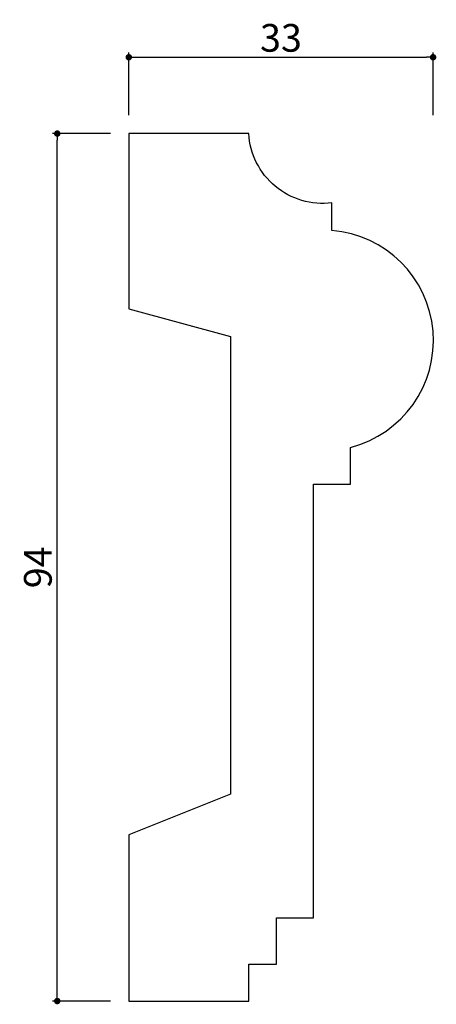
# Model space of a CAD drawing. Extents: x 29 to 74, y 40 to 146.
import ezdxf

# ---------------------------------------------------------------- set-up
doc = ezdxf.new("R2010")
doc.units = 0
doc.header["$LTSCALE"] = 0.5
doc.layers.get('0').update_dxf_attribs({"linetype": 'CONTINUOUS'})
doc.layers.get('DEFPOINTS').update_dxf_attribs({"color": 165, "linetype": 'CONTINUOUS'})
doc.layers.add('L-1', color=1, linetype='CONTINUOUS')
doc.layers.add('SUNPO', color=7, linetype='CONTINUOUS')
doc.styles.add('DIMSTAND', font='simplex.shx', dxfattribs={"width": 0.6, "bigfont": 'bigfont.shx'})
doc.dimstyles.new('ADD1-001', dxfattribs={"dimtxt": 3, "dimasz": 0.7, "dimexe": 0.5, "dimexo": 2, "dimgap": 0.6, "dimtad": 0, "dimdec": 1, "dimdsep": 46, "dimtxsty": 'DIMSTAND', "dimblk1": 'DOT', "dimblk2": 'DOT', "dimsah": 1, "dimcen": -2.5, "dimclrd": 256, "dimclre": 256, "dimclrt": 3, "dimadec": 0, "dimazin": 0, "dimtfac": 1, "dimtdec": 1, "dimtix": 1, "dimtmove": 2, "dimatfit": 3, "dimldrblk": 'ORIGIN', "dimfxl": 1, "dimtvp": 0.7, "dimtolj": 1, "dimarcsym": 0})

# ---------------------------------------------------------------- blocks, each defined once
blk = doc.blocks.new('_Dot')
at = {"color": 0, "linetype": 'ByBlock', "lineweight": -2}
blk.add_line((-0.5, 0), (-1, 0), dxfattribs=at)
at = {"color": 0, "linetype": 'ByBlock', "const_width": 0.5}
blk.add_lwpolyline([(-0.25, 0, 1), (0.25, 0, 1)], format="xyb", close=True, dxfattribs=at)
blk = doc.blocks.new('*D14')
at = {"layer": 'DEFPOINTS', "color": 0}
for p in [(33.39, 134.14), (41.14, 134.14), (41.14, 40.14)]:
    blk.add_point(p, dxfattribs=at)
at = {"layer": 'SUNPO', "lineweight": -2}
for p, q in [((39.14, 134.14), (32.89, 134.14)), ((33.39, 40.84), (33.39, 133.44)), ((39.14, 40.14), (32.89, 40.14))]:
    blk.add_line(p, q, dxfattribs=at)
at = {"layer": 'SUNPO', "lineweight": -2, "xscale": 0.7, "yscale": 0.7, "zscale": 0.7}
for p, rotation in [((33.39, 134.14), 90), ((33.39, 40.14), 270)]:
    blk.add_blockref('_Dot', p, dxfattribs=dict(at, rotation=rotation))
at = {"layer": 'SUNPO', "color": 3, "insert": (31.29, 87.14), "char_height": 3, "attachment_point": 5, "rotation": 90, "style": 'DIMSTAND'}
blk.add_mtext('\\A1;94', dxfattribs=at)
blk = doc.blocks.new('_ORIGIN')
at = {"color": 0, "linetype": 'ByBlock'}
blk.add_line((-0.5, 0), (-1, 0), dxfattribs=at)
blk.add_circle((0, 0), 0.5, dxfattribs=at)
blk = doc.blocks.new('*D15')
at = {"layer": 'DEFPOINTS', "color": 0}
for p in [(74.1, 142.41), (41.14, 134.14), (74.1, 134.14)]:
    blk.add_point(p, dxfattribs=at)
at = {"layer": 'SUNPO', "lineweight": -2}
for p, q in [((41.14, 136.14), (41.14, 142.91)), ((41.84, 142.41), (73.4, 142.41)), ((74.1, 136.14), (74.1, 142.91))]:
    blk.add_line(p, q, dxfattribs=at)
at = {"layer": 'SUNPO', "lineweight": -2, "xscale": 0.7, "yscale": 0.7, "zscale": 0.7, "rotation": 180}
blk.add_blockref('_Dot', (41.14, 142.41), dxfattribs=at)
at = {"layer": 'SUNPO', "lineweight": -2, "xscale": 0.7, "yscale": 0.7, "zscale": 0.7}
blk.add_blockref('_Dot', (74.1, 142.41), dxfattribs=at)
at = {"layer": 'SUNPO', "color": 3, "insert": (57.62, 144.51), "char_height": 3, "attachment_point": 5, "style": 'DIMSTAND'}
blk.add_mtext('\\A1;33', dxfattribs=at)

msp = doc.modelspace()

# ---------------------------------------------------------------- linework, layer by layer
at = {"layer": 'L-1'}
msp.add_lwpolyline([(61.14, 96.14), (65.14, 96.14), (65.14, 100.14, 0.847401), (63.14, 123.64), (63.14, 126.64, -0.43556), (54.14, 134.14), (41.14, 134.14), (41.14, 115.14), (52.14, 112.14), (52.14, 62.54), (41.14, 58.14), (41.14, 40.14), (54.14, 40.14), (54.14, 44.14), (57.14, 44.14), (57.14, 49.14), (61.14, 49.14)], format="xyb", close=True, dxfattribs=at)

# ---------------------------------------------------------------- dimensions: what is measured, and where the dimension line sits
at = {"layer": 'SUNPO'}
dim = msp.add_linear_dim(base=(74.1, 142.41), p1=(41.14, 134.14), p2=(74.1, 134.14), dimstyle='ADD1-001', dxfattribs=at)
dim.commit()
dim.dimension.update_dxf_attribs({"geometry": '*D15', "text_midpoint": (57.62, 144.51)})
dim = msp.add_linear_dim(base=(33.39, 134.14), p1=(41.14, 40.14), p2=(41.14, 134.14), angle=90, dimstyle='ADD1-001', dxfattribs=at)
dim.commit()
dim.dimension.update_dxf_attribs({"geometry": '*D14', "text_midpoint": (31.29, 87.14)})

doc.saveas('drawing.dxf')
